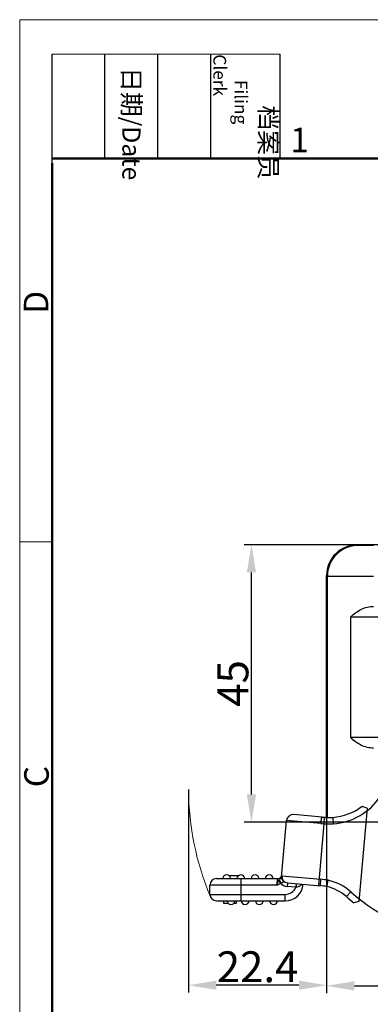
# Model space of a CAD drawing. Units: millimetres. Extents: x 1592 to 2037, y 610 to 925.
# Drawn here: x 1592 to 1649, y 765 to 925 of the extents above; entities that cross this region are included whole.
import ezdxf

# ---------------------------------------------------------------- set-up
doc = ezdxf.new("R2010")
doc.units = ezdxf.units.MM
doc.header["$LTSCALE"] = 65.395
doc.header["$PDMODE"] = 3
doc.header["$PDSIZE"] = 8
doc.layers.get('0').update_dxf_attribs({"linetype": 'CONTINUOUS', "lineweight": 30})
doc.layers.get('Defpoints').update_dxf_attribs({"linetype": 'CONTINUOUS'})
doc.layers.add('Dim', color=3, linetype='CONTINUOUS', lineweight=15)
doc.layers.add('图框', color=7, linetype='CONTINUOUS', lineweight=20)
doc.styles.add('Romans字体', font='romans.shx', dxfattribs={"width": 0.75})
doc.styles.get("Standard").update_dxf_attribs({"font": 'txt', "width": 0.75})
doc.dimstyles.new('01', dxfattribs={"dimtxt": 5, "dimasz": 4.5, "dimexe": 1.2, "dimexo": 0.2, "dimgap": 0.5, "dimtad": 1, "dimdec": 1, "dimdsep": 46, "dimtxsty": 'Romans字体', "dimcen": 0, "dimclrd": 1, "dimclre": 6, "dimclrt": 4, "dimazin": 2, "dimtfac": 1, "dimtdec": 1, "dimtofl": 0, "dimtmove": 0, "dimatfit": 3, "dimfxl": 1, "dimtolj": 1, "dimtzin": 0, "dimarcsym": 0})

# ---------------------------------------------------------------- blocks, each defined once
blk = doc.blocks.new('A4图框-NEW')
at = {"layer": '图框', "color": 1, "lineweight": 18}
for q in [(833.41, 480.53), (1130.41, 690.53)]:
    blk.add_line((833.41, 690.53), q, dxfattribs=at)
at = {"layer": '图框', "lineweight": -3}
for p, q in [((836.91, 675.02), (836.91, 686.79)), ((842.62, 675.53), (842.62, 686.79)), ((848.33, 675.53), (848.33, 686.79)), ((854.05, 675.53), (854.05, 686.79)), ((861.54, 675.53), (861.54, 686.79)), ((836.91, 675.02), (836.91, 684.5)), ((842.62, 675.53), (842.62, 685.02)), ((848.33, 675.53), (848.33, 685.02)), ((854.05, 675.53), (854.05, 685.02))]:
    blk.add_line(p, q, dxfattribs=at)
at = {"layer": '图框', "lineweight": 18}
blk.add_line((836.91, 686.79), (861.54, 686.79), dxfattribs=at)
at = {"layer": '图框', "lineweight": 50}
for p, q in [((836.91, 675.53), (1126.93, 675.53)), ((836.91, 484.02), (836.91, 675.02))]:
    blk.add_line(p, q, dxfattribs=at)
at = {"layer": '图框', "color": 6}
blk.add_line((836.91, 634.07), (833.41, 634.07), dxfattribs=at)
at = {"layer": '图框', "char_height": 1.959, "width": 11.2554, "attachment_point": 4, "rotation": 270}
for s, insert in [('\\pi2.8203;档案员{\\H0.7x;\\P\\pi1.4159;\\Fromans|c134;Filing Clerk\\fFangSong_GB2312|b0|i0|c134|p49; }', (857.79, 686.79)), ('\\pi0.7115;日期{\\Fromans|c134;/Date}', (845.48, 686.79))]:
    blk.add_mtext(s, dxfattribs=dict(at, insert=insert))
at = {"layer": '图框', "color": 6, "insert": (862.63, 678.86), "char_height": 2.65, "width": 2.5579, "attachment_point": 1, "style": 'Romans字体'}
blk.add_mtext('1', dxfattribs=at)
at = {"layer": '图框', "color": 6, "char_height": 2.65, "width": 2.5579, "attachment_point": 1, "rotation": 90, "style": 'Romans字体'}
for s, insert in [('D', (833.85, 658.73)), ('C', (833.9, 607.55))]:
    blk.add_mtext(s, dxfattribs=dict(at, insert=insert))
blk = doc.blocks.new('*D7')
at = {"layer": 'Defpoints', "color": 0}
for p in [(1641.53, 795.56), (1735.03, 795.56), (1735.03, 768.24)]:
    blk.add_point(p, dxfattribs=at)
at = {"layer": 'Dim', "color": 6, "lineweight": -2}
for p, q in [((1641.53, 795.36), (1641.53, 767.04)), ((1735.03, 795.36), (1735.03, 767.04))]:
    blk.add_line(p, q, dxfattribs=at)
at = {"layer": 'Dim', "color": 1, "lineweight": -2}
blk.add_line((1646.03, 768.24), (1730.53, 768.24), dxfattribs=at)
at = {"layer": 'Dim', "color": 1}
for points in [[(1646.03, 768.99), (1646.03, 767.49), (1641.53, 768.24)], [(1730.53, 768.99), (1730.53, 767.49), (1735.03, 768.24)]]:
    blk.add_solid(points, dxfattribs=at)
at = {"layer": 'Dim', "color": 4, "insert": (1688.28, 771.24), "char_height": 5, "attachment_point": 5, "style": 'Romans字体'}
blk.add_mtext('\\A1;93.5', dxfattribs=at)
blk = doc.blocks.new('*D6')
at = {"layer": 'Defpoints', "color": 0}
for p in [(1619.16, 800.28), (1641.53, 795.56), (1619.16, 768.34)]:
    blk.add_point(p, dxfattribs=at)
at = {"layer": 'Dim', "color": 6, "lineweight": -2}
for p, q in [((1619.16, 800.08), (1619.16, 767.14)), ((1641.53, 795.36), (1641.53, 767.14))]:
    blk.add_line(p, q, dxfattribs=at)
at = {"layer": 'Dim', "color": 1, "lineweight": -2}
blk.add_line((1637.03, 768.34), (1623.66, 768.34), dxfattribs=at)
at = {"layer": 'Dim', "color": 1}
for points in [[(1623.66, 769.09), (1623.66, 767.59), (1619.16, 768.34)], [(1637.03, 769.09), (1637.03, 767.59), (1641.53, 768.34)]]:
    blk.add_solid(points, dxfattribs=at)
at = {"layer": 'Dim', "color": 4, "insert": (1630.34, 771.34), "char_height": 5, "attachment_point": 5, "style": 'Romans字体'}
blk.add_mtext('\\A1;22.4', dxfattribs=at)
blk = doc.blocks.new('*D9')
at = {"layer": 'Defpoints', "color": 0}
for p in [(1629.35, 839.78), (1649.11, 839.78), (1666.13, 794.78)]:
    blk.add_point(p, dxfattribs=at)
at = {"layer": 'Dim', "color": 6, "lineweight": -2}
for p, q in [((1648.91, 839.78), (1628.15, 839.78)), ((1665.93, 794.78), (1628.15, 794.78))]:
    blk.add_line(p, q, dxfattribs=at)
at = {"layer": 'Dim', "color": 1, "lineweight": -2}
blk.add_line((1629.35, 799.28), (1629.35, 835.28), dxfattribs=at)
at = {"layer": 'Dim', "color": 1}
for points in [[(1628.6, 835.28), (1630.1, 835.28), (1629.35, 839.78)], [(1628.6, 799.28), (1630.1, 799.28), (1629.35, 794.78)]]:
    blk.add_solid(points, dxfattribs=at)
at = {"layer": 'Dim', "color": 4, "insert": (1626.35, 817.28), "char_height": 5, "attachment_point": 5, "rotation": 90, "style": 'Romans字体'}
blk.add_mtext('\\A1;45', dxfattribs=at)

msp = doc.modelspace()

# ---------------------------------------------------------------- linework, layer by layer
at = {"color": 7, "linetype": 'Continuous'}
for p, q in [((1646.65, 839.66), (1646.53, 839.78)), ((1668.78, 839.78), (1646.53, 839.78)), ((1641.53, 795.55), (1641.53, 834.78)), ((1641.53, 834.78), (1641.65, 834.66)), ((1641.65, 795.55), (1641.65, 834.66)), ((1645.41, 828.05), (1645.41, 808.51)), ((1731.15, 828.05), (1645.41, 828.05)), ((1663.32, 808.51), (1645.41, 808.51)), ((1648.1, 797.03), (1646.77, 781.9)), ((1648.1, 797.03), (1647.29, 797.35)), ((1640.78, 795.6), (1636.18, 796.01)), ((1641.13, 795.58), (1641.07, 794.53)), ((1642.51, 795.56), (1642.52, 795.45)), ((1642.52, 795.45), (1642.57, 794.51)), ((1634.23, 785.82), (1635.04, 795.05)), ((1640.61, 794.56), (1635.04, 795.05)), ((1641.07, 794.53), (1640.19, 784.51)), ((1623.68, 785.63), (1633.57, 785.63)), ((1625.7, 786.11), (1627.26, 786.11)), ((1627.68, 782.03), (1627.68, 785.63)), ((1633.57, 785.63), (1633.42, 784.58)), ((1634.26, 786.09), (1640.6, 785.53)), ((1622.63, 783.08), (1622.63, 784.58)), ((1633.42, 784.58), (1622.63, 784.58)), ((1633.8, 785.36), (1633.88, 785.45)), ((1634.08, 784.89), (1633.8, 785.36)), ((1634.08, 784.89), (1634.15, 784.91)), ((1635.21, 784.95), (1635.16, 784.35)), ((1636.56, 784.23), (1635.16, 784.35)), ((1635.21, 784.95), (1640.51, 784.48)), ((1636.61, 784.83), (1636.56, 784.23)), ((1636.7, 784.81), (1636.7, 784.82)), ((1640.51, 784.48), (1640.6, 785.53)), ((1641.57, 784.34), (1641.59, 784.45)), ((1641.59, 784.45), (1641.77, 785.37)), ((1622.63, 783.08), (1634.81, 783.08)), ((1634.81, 782.03), (1634.81, 783.08)), ((1645.44, 783.5), (1644.74, 782.72)), ((1623.68, 782.03), (1634.81, 782.03)), ((1624.88, 781.58), (1624.88, 782.03)), ((1625.62, 781.58), (1624.88, 781.58)), ((1626.88, 781.58), (1626.44, 781.58)), ((1626.88, 782.03), (1626.88, 781.58)), ((1646.77, 781.9), (1645.96, 781.68))]:
    msp.add_line(p, q, dxfattribs=at)
for centre, radius, start, end in [((1646.53, 834.78), 5, 89.9997, 180.0003), ((1646.65, 834.66), 5, 90.0057, 179.9943), ((1641.89, 804.49), 10, 273.9207, 326.8719), ((1641.89, 804.49), 8.95, 274.0003, 307.1219), ((1636.09, 794.96), 1.05, 85, 175), ((1642.05, 810.1), 14.55, 264.9972, 266.3937), ((1641.98, 809.08), 13.53, 266.3948, 267.3629), ((1641.96, 808.4), 12.85, 267.3374, 272.4714), ((1642.59, 817.26), 22.78, 264.9983, 266.156), ((1641.96, 808.52), 14.02, 266.3576, 272.5111), ((1623.68, 784.58), 1.05, 90, 180), ((1625.33, 785.58), 0.65, 4.4117, 175.5883), ((1627.63, 785.58), 0.65, 4.4117, 175.5883), ((1629.93, 785.58), 0.65, 4.4117, 175.5883), ((1632.23, 785.58), 0.65, 4.4117, 175.5883), ((1633.57, 786.33), 0.7, 270.0001, 344.0402), ((1635.3, 785.99), 1.05, 175, 265), ((1635.3, 785.99), 1.65, 222.1439, 265), ((1634.81, 784.98), 2.95, 270, 355), ((1634.81, 784.98), 1.9, 270, 336.5851), ((1636.94, 779), 5.25, 93.4776, 94.1982), ((1639.62, 774.23), 10.3, 79.0692, 85.0231), ((1639.63, 774.27), 11.3, 79.0481, 85.0333), ((1640.1, 777.54), 6.95, 48.1029, 77.7668), ((1640.1, 777.54), 8, 48.1029, 77.9255), ((1623.68, 783.08), 1.05, 180, 270), ((1665.47, 805.83), 31.05, 228.1029, 231.0552), ((1665.47, 805.83), 30, 228.1029, 263.604), ((1626.03, 782.08), 0.65, 184.4117, 355.5883), ((1628.33, 782.08), 0.65, 184.4117, 355.5883), ((1630.63, 782.08), 0.65, 184.4117, 355.5883), ((1632.93, 782.08), 0.65, 184.4117, 355.5883)]:
    msp.add_arc(centre, radius, start, end, dxfattribs=at)
for points, knots in [([(1649.15, 839.63), (1648.99, 839.63), (1648.67, 839.63), (1648.21, 839.64), (1647.79, 839.64), (1647.46, 839.64), (1647.23, 839.64), (1647.09, 839.64), (1646.96, 839.65), (1646.86, 839.65), (1646.77, 839.65), (1646.72, 839.65), (1646.68, 839.65), (1646.67, 839.65), (1646.66, 839.65), (1646.65, 839.65), (1646.65, 839.66)], [0, 0, 0, 0, 0.193942, 0.380659, 0.552781, 0.703946, 0.769807, 0.828346, 0.878996, 0.921267, 0.954786, 0.979202, 0.987925, 0.994303, 0.998326, 1, 1, 1, 1]), ([(1649.15, 834.63), (1648.67, 834.63), (1647.71, 834.63), (1646.33, 834.64), (1645.06, 834.64), (1644.08, 834.64), (1643.4, 834.64), (1642.96, 834.64), (1642.58, 834.65), (1642.26, 834.65), (1642.01, 834.65), (1641.85, 834.65), (1641.75, 834.65), (1641.7, 834.65), (1641.67, 834.66), (1641.66, 834.65), (1641.65, 834.66)], [0, 0, 0, 0, 0.194008, 0.380687, 0.552853, 0.704028, 0.769905, 0.828441, 0.879096, 0.921374, 0.954877, 0.979292, 0.988008, 0.994373, 0.998374, 1, 1, 1, 1]), ([(1645.41, 828.05), (1645.65, 828.29), (1646.17, 828.74), (1647.06, 829.3), (1648.07, 829.69), (1648.79, 829.78), (1649.15, 829.78)], [0, 0, 0, 0, 0.241961, 0.489318, 0.742537, 1, 1, 1, 1]), ([(1649.15, 806.78), (1648.79, 806.78), (1648.07, 806.87), (1647.06, 807.25), (1646.17, 807.81), (1645.65, 808.27), (1645.41, 808.51)], [0, 0, 0, 0, 0.257463, 0.510682, 0.758038, 1, 1, 1, 1]), ([(1640.61, 794.56), (1640.62, 794.69), (1640.64, 794.88), (1640.67, 795.13), (1640.69, 795.29), (1640.72, 795.42), (1640.74, 795.52), (1640.76, 795.57), (1640.77, 795.6), (1640.78, 795.6)], [0, 0, 0, 0, 0.364899, 0.542522, 0.701372, 0.830371, 0.923644, 0.978426, 1, 1, 1, 1]), ([(1634.23, 785.82), (1634.23, 785.8), (1634.2, 785.75), (1634.12, 785.67), (1634, 785.58), (1633.92, 785.5), (1633.88, 785.45)], [0, 0, 0, 0, 0.126665, 0.319331, 0.628264, 1, 1, 1, 1]), ([(1634.38, 785.41), (1634.33, 785.47), (1634.25, 785.6), (1634.23, 785.75), (1634.23, 785.82)], [0, 0, 0, 0, 0.512011, 1, 1, 1, 1]), ([(1633.42, 784.58), (1633.48, 784.72), (1633.59, 784.98), (1633.73, 785.24), (1633.8, 785.36)], [0, 0, 0, 0, 0.519774, 1, 1, 1, 1]), ([(1634.15, 784.91), (1634.09, 785.01), (1633.99, 785.19), (1633.91, 785.37), (1633.88, 785.45)], [0, 0, 0, 0, 0.575491, 1, 1, 1, 1]), ([(1634.38, 785.41), (1634.39, 785.38), (1634.42, 785.33), (1634.45, 785.25), (1634.48, 785.17), (1634.46, 785.05), (1634.33, 784.95), (1634.22, 784.92), (1634.15, 784.91)], [0, 0, 0, 0, 0.133597, 0.261088, 0.376159, 0.483729, 0.720475, 1, 1, 1, 1]), ([(1636.62, 784.23), (1636.63, 784.3), (1636.64, 784.42), (1636.66, 784.58), (1636.68, 784.71), (1636.69, 784.78), (1636.7, 784.81)], [0, 0, 0, 0, 0.325047, 0.636002, 0.873445, 1, 1, 1, 1]), ([(1637.51, 784.75), (1637.46, 784.68), (1637.35, 784.55), (1637.14, 784.39), (1636.9, 784.28), (1636.71, 784.24), (1636.62, 784.23)], [0, 0, 0, 0, 0.233401, 0.478913, 0.734801, 1, 1, 1, 1])]:
    msp.add_open_spline(points, degree=3, knots=knots, dxfattribs=at)
for points in [[(1634.26, 786.09), (1634.25, 785.97), (1634.25, 785.85), (1634.27, 785.74)], [(1634.27, 785.74), (1634.29, 785.63), (1634.33, 785.52), (1634.38, 785.41)], [(1633.42, 784.58), (1633.65, 784.67), (1633.87, 784.77), (1634.08, 784.89)]]:
    msp.add_open_spline(points, degree=3, dxfattribs=at)
at = {"layer": 'Dim'}
msp.add_arc((1664.54, 800.28), 45.38, 180.2563, 202.8266, dxfattribs=at)

# ---------------------------------------------------------------- block references
at = {"layer": 'Dim', "xscale": 1.5, "yscale": 1.5, "zscale": 1.5}
msp.add_blockref('A4图框-NEW', (341.69, -110.88), dxfattribs=at)

# ---------------------------------------------------------------- dimensions: what is measured, and where the dimension line sits
at = {"layer": 'Dim'}
dim = msp.add_linear_dim(base=(1629.35, 839.78), p1=(1666.13, 794.78), p2=(1649.11, 839.78), angle=90, dimstyle='01', dxfattribs=at)
dim.commit()
dim.dimension.update_dxf_attribs({"geometry": '*D9', "text_midpoint": (1626.35, 817.28)})
for base, p2, picture, middle in [((1619.16, 768.34), (1619.16, 800.28), '*D6', (1630.34, 771.34)), ((1735.03, 768.24), (1735.03, 795.56), '*D7', (1688.28, 771.24))]:
    dim = msp.add_linear_dim(base=base, p1=(1641.53, 795.56), p2=p2, dimstyle='01', dxfattribs=at)
    dim.commit()
    dim.dimension.update_dxf_attribs({"geometry": picture, "text_midpoint": middle})

doc.saveas('drawing.dxf')
